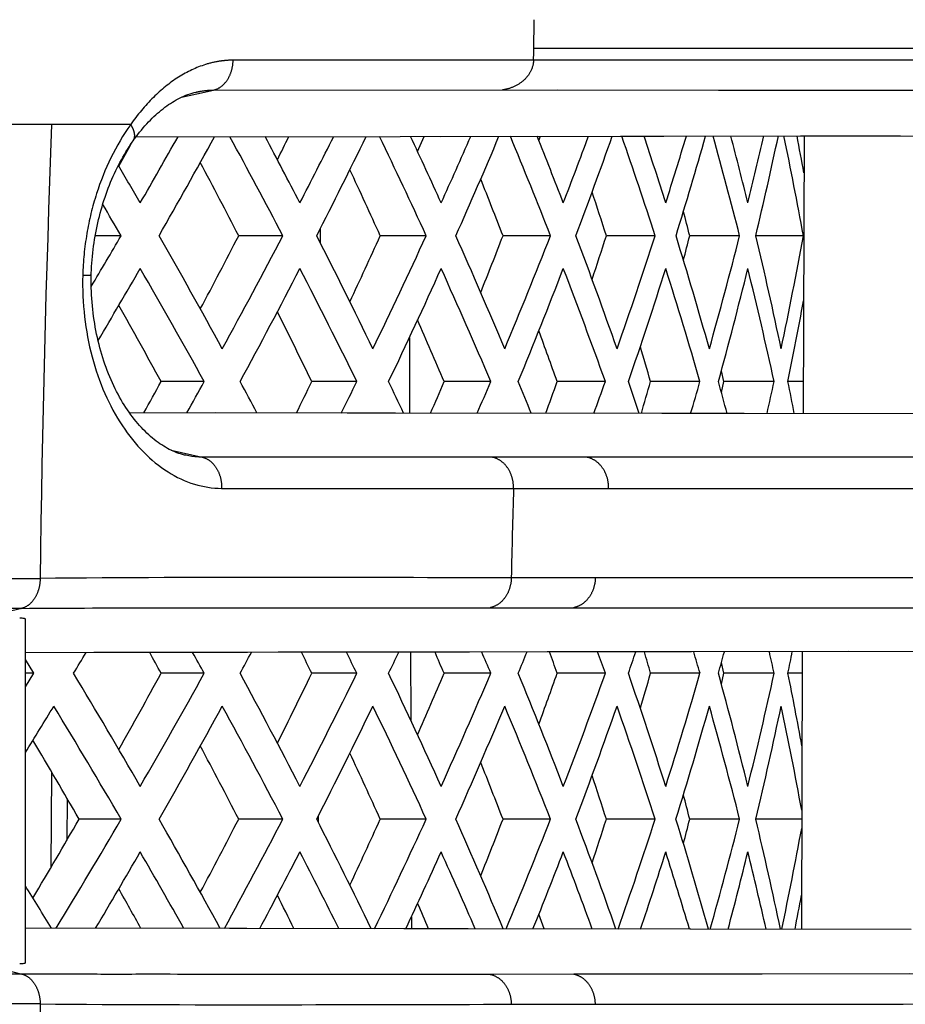
# Model space of a CAD drawing. Units: millimetres. Extents: x 100 to 1640, y 40 to 1148.
# Drawn here: x 801 to 809, y 954 to 964 of the extents above; entities that cross this region are included whole.
import ezdxf

# ---------------------------------------------------------------- set-up
doc = ezdxf.new("R2010")
doc.units = ezdxf.units.MM
doc.header["$LTSCALE"] = 92.4
doc.linetypes.add('PHANTOM', pattern=[0.8, 0.45, -0.05, 0.1, -0.05, 0.1, -0.05])
doc.layers.add('18_ALL_DETAIL_ITEMS', color=7, linetype='CONTINUOUS')

msp = doc.modelspace()

# ---------------------------------------------------------------- linework, layer by layer
at = {"layer": '18_ALL_DETAIL_ITEMS', "color": 7, "linetype": 'PHANTOM'}
for p, q in [((812.0365, 963.4148), (805.5804, 963.415)), ((807.3278, 963.4149), (806.8836, 963.4148)), ((807.5442, 963.4149), (807.3278, 963.4149)), ((808.345, 963.4147), (808.1573, 963.4148)), ((808.5246, 963.4147), (808.345, 963.4147)), ((810.135, 963.4146), (808.5246, 963.4147)), ((805.5779, 963.3016), (802.6667, 963.3008)), ((802.3157, 962.9753), (802.4776, 963.0114)), ((802.3157, 962.9753), (802.4776, 963.0114)), ((802.4776, 963.0114), (805.8067, 963.012)), ((805.8067, 963.012), (807.3696, 963.0115)), ((807.3694, 963.0115), (812.5739, 963.0045)), ((808.4512, 963.0107), (808.9908, 963.0102)), ((808.9908, 963.0102), (809.3465, 963.0098)), ((802.1666, 962.942), (802.3157, 962.9753)), ((800.9088, 962.6775), (800.1219, 962.6775)), ((801.6743, 962.6776), (800.9088, 962.6776)), ((802.0678, 959.5182), (802.3666, 959.4523)), ((805.1778, 959.4514), (802.3666, 959.4523)), ((806.7311, 959.4514), (805.1778, 959.4514)), ((812.4215, 959.4574), (806.0936, 959.4514)), ((808.1841, 959.452), (806.7311, 959.4514)), ((809.4996, 959.453), (808.1841, 959.452)), ((802.5553, 959.1493), (805.3835, 959.1484)), ((805.3834, 959.146), (805.3835, 959.1484)), ((805.3836, 959.1484), (806.3046, 959.1483)), ((806.1758, 958.2829), (805.3619, 958.2827)), ((805.1564, 957.9922), (806.609, 957.9923)), ((805.9656, 957.9923), (811.8933, 957.9888)), ((806.609, 957.9923), (808.3912, 957.9918)), ((808.3912, 957.9918), (810.3331, 957.9906)), ((800.9025, 955.474), (800.9112, 956.395)), ((800.9025, 955.474), (800.9112, 956.395)), ((806.6132, 954.438), (805.1572, 954.437)), ((811.8939, 954.448), (805.9673, 954.4375)), ((807.793, 954.4393), (806.6132, 954.438)), ((809.2249, 954.4414), (807.793, 954.4393)), ((805.3621, 954.1467), (806.1769, 954.1471))]:
    msp.add_line(p, q, dxfattribs=at)
at = {"layer": '18_ALL_DETAIL_ITEMS', "color": 7, "linetype": 'CONTINUOUS'}
for p, q in [((806.0004, 963.3016), (805.5779, 963.3016)), ((812.8179, 963.2941), (805.5779, 963.3016)), ((806.2111, 963.3015), (806.0004, 963.3016)), ((806.4211, 963.3015), (806.2111, 963.3015)), ((806.6304, 963.3015), (806.4211, 963.3015)), ((807.0479, 963.3014), (806.6304, 963.3015)), ((808.4635, 963.3008), (807.0479, 963.3014)), ((808.8359, 963.3004), (808.4635, 963.3008)), ((809.0206, 963.3003), (808.8359, 963.3004)), ((809.3902, 963.3), (809.0206, 963.3003)), ((802.0967, 962.9052), (802.1152, 962.9158)), ((802.1152, 962.9158), (802.1338, 962.9258)), ((802.1338, 962.9258), (802.1526, 962.9354)), ((802.1526, 962.9354), (802.1716, 962.9444)), ((802.1716, 962.9444), (802.1907, 962.9529)), ((802.1907, 962.9529), (802.21, 962.9608)), ((802.21, 962.9608), (802.2296, 962.9682)), ((802.2296, 962.9682), (802.2493, 962.9751)), ((802.2493, 962.9751), (802.2694, 962.9814)), ((802.2694, 962.9814), (802.2896, 962.987)), ((802.2896, 962.987), (802.3119, 962.9924)), ((802.3108, 962.9924), (802.3119, 962.9926)), ((801.9525, 962.8018), (801.9703, 962.8165)), ((801.9703, 962.8165), (801.9881, 962.8307)), ((801.9881, 962.8307), (802.006, 962.8445)), ((802.006, 962.8445), (802.024, 962.8576)), ((802.024, 962.8576), (802.042, 962.8703)), ((802.042, 962.8703), (802.0602, 962.8825)), ((802.0602, 962.8825), (802.0784, 962.8941)), ((802.0784, 962.8941), (802.0967, 962.9052)), ((801.8475, 962.7021), (801.8649, 962.7201)), ((801.8649, 962.7201), (801.8823, 962.7375)), ((801.8823, 962.7375), (801.8998, 962.7544)), ((801.8998, 962.7544), (801.9173, 962.7707)), ((801.9173, 962.7707), (801.9349, 962.7865)), ((801.9349, 962.7865), (801.9525, 962.8018)), ((801.761, 962.6027), (801.7782, 962.6239)), ((801.7782, 962.6239), (801.7955, 962.6444)), ((801.7955, 962.6444), (801.8128, 962.6643)), ((801.8128, 962.6643), (801.8301, 962.6835)), ((801.8301, 962.6835), (801.8475, 962.7021)), ((801.6989, 962.5203), (801.7091, 962.5346)), ((801.7091, 962.5346), (801.7264, 962.558)), ((801.7261, 962.5577), (809.6959, 962.5682)), ((801.7264, 962.558), (801.7437, 962.5807)), ((801.7437, 962.5807), (801.761, 962.6027)), ((804.4547, 962.4151), (804.5182, 962.5618)), ((804.4547, 962.4151), (804.5181, 962.5618)), ((804.6718, 962.562), (808.1651, 962.5665)), ((805.6293, 962.521), (805.6447, 962.5633)), ((808.1651, 962.5665), (808.2936, 962.5666)), ((808.1982, 962.5665), (808.1891, 959.874)), ((808.2936, 962.5666), (809.1338, 962.5676)), ((801.6279, 962.412), (801.643, 962.4365)), ((801.643, 962.4365), (801.6584, 962.4605)), ((801.6584, 962.4605), (801.674, 962.4841)), ((801.674, 962.4841), (801.6898, 962.5073)), ((801.6898, 962.5073), (801.6989, 962.5202)), ((801.5703, 962.3104), (801.5843, 962.3364)), ((801.5843, 962.3364), (801.5986, 962.362)), ((801.5986, 962.362), (801.6131, 962.3872)), ((801.6131, 962.3872), (801.6279, 962.412)), ((801.53, 962.2303), (801.5431, 962.2574)), ((801.5431, 962.2574), (801.5565, 962.2841)), ((801.5565, 962.2841), (801.5703, 962.3104)), ((801.4804, 962.1186), (801.4923, 962.147)), ((801.4923, 962.147), (801.5046, 962.1751)), ((801.5046, 962.1751), (801.5171, 962.2029)), ((801.5171, 962.2029), (801.53, 962.2303)), ((801.4465, 962.0314), (801.4575, 962.0607)), ((801.4575, 962.0607), (801.4688, 962.0898)), ((801.4688, 962.0898), (801.4804, 962.1186)), ((801.4156, 961.9415), (801.4256, 961.9718)), ((801.4256, 961.9718), (801.4359, 962.0017)), ((801.4359, 962.0017), (801.4465, 962.0314)), ((801.3878, 961.8492), (801.3967, 961.8803)), ((801.3967, 961.8803), (801.406, 961.911)), ((801.406, 961.911), (801.4156, 961.9415)), ((801.3632, 961.7549), (801.371, 961.7866)), ((801.371, 961.7866), (801.3792, 961.818)), ((801.3792, 961.818), (801.3878, 961.8492)), ((801.3421, 961.659), (801.3488, 961.6911)), ((801.3488, 961.6911), (801.3558, 961.7231)), ((801.3558, 961.7231), (801.3632, 961.7549)), ((801.3246, 961.5619), (801.33, 961.5944)), ((801.33, 961.5944), (801.3359, 961.6267)), ((801.5823, 961.5988), (801.3308, 961.5988)), ((801.3359, 961.6267), (801.3421, 961.659)), ((803.1485, 961.5988), (802.7209, 961.5988)), ((803.5109, 961.6661), (803.5105, 961.5324)), ((804.5377, 961.5988), (804.0924, 961.5988)), ((805.7425, 961.5988), (805.2819, 961.5988)), ((806.7565, 961.5988), (806.283, 961.5988)), ((807.5745, 961.5988), (807.0906, 961.5988)), ((808.1921, 961.5988), (807.7311, 961.5988)), ((801.3107, 961.4642), (801.3149, 961.4968)), ((801.3149, 961.4968), (801.3195, 961.5294)), ((801.3195, 961.5294), (801.3246, 961.5619)), ((801.3005, 961.3664), (801.3035, 961.399)), ((801.3035, 961.399), (801.3069, 961.4316)), ((801.3069, 961.4316), (801.3107, 961.4642)), ((801.2942, 961.2688), (801.2959, 961.3013)), ((801.2959, 961.3013), (801.298, 961.3338)), ((801.298, 961.3338), (801.3005, 961.3664)), ((801.2918, 961.1664), (801.292, 961.2023)), ((801.292, 961.2023), (801.2924, 961.2203)), ((801.2924, 961.2203), (801.2929, 961.2365)), ((801.2929, 961.2365), (801.2942, 961.2688)), ((801.292, 961.1307), (801.2918, 961.1664)), ((801.2927, 961.0951), (801.292, 961.1307)), ((801.2939, 961.0597), (801.2927, 961.0951)), ((801.2956, 961.0244), (801.2939, 961.0597)), ((801.2977, 960.9892), (801.2956, 961.0244)), ((801.3003, 960.9542), (801.2977, 960.9892)), ((801.3034, 960.9193), (801.3003, 960.9542)), ((801.3069, 960.8846), (801.3034, 960.9193)), ((801.3109, 960.8499), (801.3069, 960.8846)), ((801.3154, 960.8154), (801.3109, 960.8499)), ((801.3203, 960.781), (801.3154, 960.8154)), ((801.3257, 960.7468), (801.3203, 960.781)), ((801.3316, 960.7127), (801.3257, 960.7468)), ((801.3379, 960.6787), (801.3316, 960.7127)), ((801.3446, 960.645), (801.3379, 960.6787)), ((801.3519, 960.6114), (801.3446, 960.645)), ((801.3595, 960.5781), (801.3519, 960.6114)), ((801.3676, 960.545), (801.3595, 960.5781)), ((801.3762, 960.5122), (801.3676, 960.545)), ((804.3743, 960.6097), (804.3769, 959.8789)), ((801.3851, 960.4796), (801.3762, 960.5122)), ((801.3945, 960.4474), (801.3851, 960.4796)), ((801.4043, 960.4154), (801.3945, 960.4474)), ((801.4146, 960.3838), (801.4043, 960.4154)), ((801.4252, 960.3524), (801.4146, 960.3838)), ((801.4362, 960.3215), (801.4252, 960.3524)), ((801.4477, 960.2909), (801.4362, 960.3215)), ((801.4595, 960.2607), (801.4477, 960.2909)), ((801.4716, 960.2308), (801.4595, 960.2607)), ((807.4204, 960.1846), (807.3978, 960.289)), ((801.4842, 960.2014), (801.4716, 960.2308)), ((801.4971, 960.1725), (801.4842, 960.2014)), ((801.5103, 960.144), (801.4971, 960.1725)), ((801.5239, 960.116), (801.5103, 960.144)), ((802.387, 960.1846), (801.9691, 960.1846)), ((803.8657, 960.1846), (803.429, 960.1846)), ((805.1635, 960.1846), (804.7103, 960.1846)), ((806.2737, 960.1846), (805.8063, 960.1846)), ((807.1903, 960.1846), (806.7113, 960.1846)), ((807.3978, 960.0801), (807.4204, 960.1846)), ((807.9086, 960.1846), (807.4204, 960.1846)), ((808.1901, 960.1846), (808.0424, 960.1846)), ((801.5378, 960.0884), (801.5239, 960.116)), ((801.552, 960.0614), (801.5378, 960.0884)), ((801.5664, 960.0349), (801.552, 960.0614)), ((801.5812, 960.0089), (801.5664, 960.0349)), ((801.5963, 959.9834), (801.5812, 960.0089)), ((801.6116, 959.9584), (801.5963, 959.9834)), ((801.6272, 959.9339), (801.6116, 959.9584)), ((801.6431, 959.91), (801.6272, 959.9339)), ((801.6592, 959.8866), (801.6431, 959.91)), ((801.6756, 959.8637), (801.6592, 959.8866)), ((809.6712, 959.8724), (801.6619, 959.883)), ((801.6922, 959.8415), (801.6756, 959.8637)), ((803.7703, 959.8798), (802.5005, 959.8817)), ((807.6187, 959.8747), (803.7703, 959.8798)), ((801.709, 959.8198), (801.6922, 959.8415)), ((801.726, 959.7987), (801.709, 959.8198)), ((801.7432, 959.7782), (801.726, 959.7987)), ((801.7605, 959.7583), (801.7432, 959.7782)), ((801.778, 959.7391), (801.7605, 959.7583)), ((801.7955, 959.7205), (801.778, 959.7391)), ((801.8132, 959.7025), (801.7955, 959.7205)), ((801.831, 959.6852), (801.8132, 959.7025)), ((801.8489, 959.6686), (801.831, 959.6852)), ((801.8669, 959.6525), (801.8489, 959.6686)), ((801.885, 959.6371), (801.8669, 959.6525)), ((801.9031, 959.6224), (801.885, 959.6371)), ((801.9213, 959.6083), (801.9031, 959.6224)), ((801.9395, 959.5948), (801.9213, 959.6083)), ((801.9577, 959.582), (801.9395, 959.5948)), ((801.9758, 959.5699), (801.9577, 959.582)), ((801.994, 959.5584), (801.9758, 959.5699)), ((802.0122, 959.5475), (801.994, 959.5584)), ((802.0304, 959.5373), (802.0122, 959.5475)), ((802.0485, 959.5277), (802.0304, 959.5373)), ((802.0667, 959.5187), (802.0485, 959.5277)), ((802.0849, 959.5103), (802.0667, 959.5187)), ((802.1031, 959.5026), (802.0849, 959.5103)), ((802.1214, 959.4954), (802.1031, 959.5026)), ((802.1397, 959.4889), (802.1214, 959.4954)), ((802.158, 959.483), (802.1397, 959.4889)), ((802.1766, 959.4776), (802.158, 959.483)), ((802.1954, 959.4728), (802.1766, 959.4776)), ((802.2079, 959.47), (802.1954, 959.4728)), ((806.3046, 959.1483), (812.6653, 959.1543)), ((806.3046, 959.1483), (806.5129, 959.1483)), ((806.5129, 959.1483), (806.7187, 959.1483)), ((806.7187, 959.1483), (806.9219, 959.1484)), ((806.9219, 959.1484), (808.2791, 959.1487)), ((808.2791, 959.1487), (810.0064, 959.1498)), ((784.9635, 958.2738), (800.7973, 958.2765)), ((812.1373, 958.2796), (806.1758, 958.2829)), ((808.4606, 958.2827), (806.3952, 958.2829)), ((809.9409, 958.282), (808.4606, 958.2827)), ((800.6187, 957.986), (800.2104, 957.8872)), ((800.6537, 954.548), (800.6537, 957.8814)), ((809.2602, 957.5677), (800.6538, 957.556)), ((805.7106, 957.5634), (803.1026, 957.5597)), ((804.385, 957.5616), (804.3873, 956.9033)), ((808.6254, 957.567), (805.7106, 957.5634)), ((808.1813, 957.5665), (808.1723, 954.8741)), ((803.1026, 957.5597), (801.3186, 957.557)), ((807.4204, 957.3561), (807.3978, 957.4606)), ((800.7353, 957.3561), (800.6537, 957.3561)), ((802.387, 957.3561), (801.9691, 957.3561)), ((803.8657, 957.3561), (803.429, 957.3561)), ((805.1635, 957.3561), (804.7103, 957.3561)), ((806.2737, 957.3561), (805.8063, 957.3561)), ((807.1903, 957.3561), (806.7113, 957.3561)), ((807.3978, 957.2517), (807.4204, 957.3561)), ((807.9086, 957.3561), (807.4204, 957.3561)), ((808.1806, 957.3561), (808.0424, 957.3561)), ((801.0592, 956.1413), (801.0557, 955.7364)), ((801.5823, 955.9419), (801.1746, 955.9419)), ((803.1485, 955.9419), (802.7209, 955.9419)), ((803.491, 955.97), (803.4908, 955.9142)), ((804.5377, 955.9419), (804.0924, 955.9419)), ((805.7425, 955.9419), (805.2819, 955.9419)), ((806.7565, 955.9419), (806.283, 955.9419)), ((807.5745, 955.9419), (807.0906, 955.9419)), ((808.1759, 955.9419), (807.7311, 955.9419)), ((804.3939, 954.9948), (804.3943, 954.8791)), ((805.6811, 954.8772), (805.6293, 955.0197)), ((805.6811, 954.8772), (805.6293, 955.0197)), ((809.2355, 954.8729), (800.6538, 954.8848)), ((804.3214, 954.8792), (800.944, 954.8844)), ((807.1016, 954.8753), (804.3214, 954.8792)), ((800.2102, 954.5419), (800.6197, 954.4405)), ((800.7974, 954.1503), (784.793, 954.1611))]:
    msp.add_line(p, q, dxfattribs=at)
at = {"layer": '18_ALL_DETAIL_ITEMS', "color": 3, "linetype": 'CONTINUOUS'}
for p, q in [((800.7353, 957.3561), (800.6537, 957.4889)), ((800.7353, 957.3561), (800.6537, 957.4889)), ((800.6537, 957.2234), (800.7353, 957.3561))]:
    msp.add_line(p, q, dxfattribs=at)
at = {"layer": '18_ALL_DETAIL_ITEMS', "color": 7, "linetype": 'PHANTOM'}
for centre, radius, start, end in [((789.8806, 963.6938), 15.7022, 358.98255, 359.99929), ((782.7082, 963.846), 22.8762, 358.63641, 358.92052), ((968.7876, 956.2216), 168.0029, 177.797704, 179.299166), ((904.5886, 956.232), 99.248, 178.317509, 178.816019), ((968.7318, 956.2177), 167.9471, 180.705328, 182.202522)]:
    msp.add_arc(centre, radius, start, end, dxfattribs=at)
at = {"layer": '18_ALL_DETAIL_ITEMS', "color": 3, "linetype": 'CONTINUOUS'}
for centre, radius, start, end in [((739.7252, 997.7385), 71.6406, 329.99887, 330.589364), ((741.4118, 996.1475), 69.7026, 330.286752, 331.191332), ((744.6374, 931.0011), 66.0286, 27.606783, 28.551204), ((745.4958, 932.0894), 65.0585, 27.288646, 27.927256), ((747.0556, 990.938), 63.3025, 332.712832, 333.366342), ((748.4803, 989.5838), 61.7072, 333.030723, 334.028786), ((751.191, 937.1134), 58.6975, 24.654501, 25.692515), ((751.911, 938.0829), 57.9042, 24.306157, 25.008014), ((753.2213, 985.1577), 56.4659, 335.69534, 336.41196), ((754.4106, 983.999), 55.167, 336.04343, 337.13447), ((756.6576, 942.3273), 52.7324, 21.4358, 22.56568), ((757.252, 943.1993), 52.0931, 21.05796, 21.82166), ((758.3325, 980.2172), 50.9347, 338.94351, 339.7213), ((759.3056, 979.2187), 49.8965, 339.3211, 340.50154), ((761.126, 946.8064), 47.9683, 17.9615, 19.17817), ((761.6038, 947.5996), 47.4654, 17.55601, 18.37786), ((762.4691, 975.9594), 46.5575, 342.44536, 343.28009), ((763.2398, 975.0894), 45.7522, 342.85067, 344.11327), ((764.66, 950.6973), 44.2775, 14.25327, 15.54773), ((765.0279, 951.4286), 43.8976, 13.82327, 14.6969), ((765.6882, 972.2419), 43.2173, 346.17792, 347.06248), ((766.2663, 971.4711), 42.6238, 346.60782, 347.94107), ((767.3052, 954.1353), 41.5625, 10.3449, 11.70378), ((767.4989, 954.8077), 41.3655, 10.3062, 10.81081), ((738.4456, 925.357), 73.118, 30.000881, 30.331231), ((737.6072, 924.2307), 74.089, 30.28938, 30.562252), ((737.2081, 999.2014), 74.552, 329.271017, 329.70969), ((741.1305, 926.8933), 70.0247, 28.683198, 29.710517), ((744.0289, 992.5209), 66.7181, 331.321003, 332.388469), ((748.2398, 933.4949), 61.9754, 25.835202, 26.966461), ((750.6815, 986.3235), 59.2604, 334.169108, 335.340703), ((754.2081, 939.1116), 55.3873, 22.71894, 23.95376), ((756.2372, 981.04), 53.1858, 337.28536, 338.55952), ((759.1389, 943.9184), 50.0738, 19.34152, 20.6762), ((760.7875, 976.5047), 48.3253, 340.6626, 342.03413), ((763.1073, 948.0693), 45.8903, 15.72015, 17.14689), ((764.3984, 972.5698), 44.5482, 344.28359, 345.74291), ((766.167, 951.7044), 42.7256, 11.88384, 13.39015), ((767.1168, 969.0989), 41.7544, 348.11931, 349.65206), ((738.1288, 998.0241), 73.4841, 329.367835, 329.998735), ((740.7589, 926.048), 70.4509, 28.982597, 30.006688), ((745.2919, 991.2132), 65.2878, 331.623732, 332.711424), ((747.9262, 932.7016), 62.3261, 26.164747, 27.292864), ((751.7422, 985.1908), 58.0894, 334.502055, 335.693926), ((753.9465, 938.3613), 55.6726, 23.07849, 24.31033), ((757.1141, 980.0513), 52.2408, 337.6483, 338.94213), ((758.9251, 943.2034), 50.3016, 19.72998, 21.06192), ((761.4938, 975.6327), 47.5808, 341.05434, 342.44408), ((762.9382, 947.3824), 46.0667, 16.13522, 17.55956), ((764.9437, 971.7896), 43.9843, 344.70167, 346.17681), ((766.0405, 951.0391), 42.8553, 12.32185, 13.82621), ((767.3688, 968.414), 41.4978, 348.56185, 349.66098), ((741.5959, 993.855), 69.4929, 330.733739, 331.019186), ((744.0665, 928.502), 66.6768, 28.074261, 28.370205), ((748.6305, 987.3193), 61.5404, 333.520615, 333.837074), ((750.7159, 934.6958), 59.2234, 25.164806, 25.491834), ((754.5324, 981.7562), 55.0349, 336.57599, 336.92331), ((756.2678, 939.9758), 53.1536, 21.98816, 22.34574), ((759.4031, 976.9927), 49.7932, 339.89479, 340.27174), ((760.8138, 944.508), 48.2981, 18.55358, 18.94013), ((763.3157, 972.8762), 45.6734, 343.46213, 343.86634), ((764.4201, 948.4402), 44.526, 14.88085, 15.29353), ((766.3228, 969.2674), 42.5661, 347.25184, 347.67945), ((767.1338, 951.909), 41.7373, 11.00188, 11.43631), ((750.6088, 982.8957), 59.342, 334.508348, 334.72773), ((754.6282, 935.8255), 54.9308, 23.0765, 23.31073), ((756.1792, 977.6011), 53.2493, 337.65443, 337.89504), ((759.4813, 940.5762), 49.7101, 19.72808, 19.98287), ((760.7425, 973.0571), 48.3735, 341.06003, 341.3208), ((763.3775, 944.6824), 45.6091, 16.1335, 16.40718), ((764.365, 969.1155), 44.5832, 344.70662, 344.98555), ((766.3689, 948.2835), 42.5189, 12.32042, 12.61025), ((767.0941, 965.6397), 41.7778, 348.5638, 348.85787), ((736.0421, 996.43), 75.9086, 329.019295, 329.195859), ((741.7319, 923.7612), 69.3373, 28.980636, 29.171927), ((743.9389, 989.1074), 66.8217, 331.629973, 331.827791), ((748.7453, 930.2781), 61.4124, 26.162742, 26.375563), ((737.1048, 918.9174), 74.6705, 30.006614, 30.982617), ((740.2534, 991.7786), 71.0317, 329.997499, 331.013217), ((744.8357, 926.0866), 65.8037, 27.29284, 28.372004), ((747.4993, 985.054), 62.8041, 332.711429, 333.83096), ((751.3593, 932.1721), 58.5115, 24.310374, 25.493645), ((753.5901, 979.3358), 56.0618, 335.69395, 336.91723), ((756.7979, 937.3636), 52.5811, 21.06206, 22.34751), ((758.6334, 974.4458), 50.6128, 338.94217, 340.26593), ((761.2396, 941.8242), 47.8484, 17.55981, 18.94177), ((762.707, 970.2283), 46.3083, 342.44415, 343.86107), ((764.748, 945.7003), 44.1864, 13.82657, 15.29495), ((765.8668, 966.5419), 43.0336, 346.17691, 347.67504), ((767.242, 949.1022), 41.627, 10.45185, 11.43665), ((734.1725, 997.56), 78.0932, 328.354108, 328.741916), ((736.7014, 918.0421), 75.1394, 30.291122, 31.263875), ((741.6266, 990.3701), 69.4563, 330.28528, 331.321006), ((744.4939, 925.2686), 66.1907, 27.607278, 28.683249), ((748.6585, 983.838), 61.5081, 333.029241, 334.169096), ((751.0723, 931.4015), 58.8284, 24.654994, 25.835194), ((754.5569, 978.2786), 55.0074, 336.04198, 337.28532), ((756.5606, 936.6319), 52.8368, 21.43627, 22.71885), ((759.4236, 973.5186), 49.7708, 339.31974, 340.66254), ((761.0485, 941.1241), 48.0499, 17.96194, 19.34133), ((763.3318, 969.4052), 45.6562, 342.84945, 344.2835), ((764.6005, 945.025), 44.339, 14.25365, 15.71985), ((766.3343, 965.7988), 42.5541, 346.60682, 348.1192), ((767.2228, 948.4625), 41.6465, 10.46741, 11.88281), ((736.2203, 994.1284), 75.6994, 328.773673, 329.7052), ((741.0897, 921.2133), 70.0716, 28.717255, 29.710381), ((744.0824, 986.8355), 66.6575, 331.35559, 332.388879), ((748.2075, 927.8217), 62.0116, 25.87036, 26.966331), ((750.7238, 980.6468), 59.2137, 334.204776, 335.341093), ((754.1826, 933.4435), 55.4151, 22.75519, 23.95363), ((756.2703, 975.3698), 53.1501, 337.32209, 338.55988), ((759.1191, 938.2542), 50.0948, 19.3788, 20.67609), ((760.813, 970.8393), 48.2984, 340.70032, 342.03445), ((763.0923, 942.4079), 45.9059, 15.75844, 17.14679), ((764.4174, 966.9079), 44.5285, 344.32225, 345.74318), ((766.1561, 946.045), 42.7367, 11.92304, 13.39007), ((767.1003, 963.4456), 41.7713, 348.15902, 349.52591), ((738.0783, 992.3965), 73.5425, 329.33067, 329.998632), ((740.1864, 920.0654), 71.1096, 29.315901, 30.003275), ((745.6577, 985.3662), 64.8756, 331.972268, 332.712581), ((747.4461, 926.8014), 62.8644, 26.52933, 27.289385), ((752.0475, 979.3948), 57.7539, 334.881945, 335.695085), ((753.5481, 932.5282), 56.1083, 23.47421, 24.30688), ((757.3649, 974.2968), 51.9717, 338.05894, 338.94325), ((758.6007, 937.4247), 50.648, 20.15566, 21.05863), ((761.6946, 969.9114), 47.3699, 341.49396, 342.44512), ((762.6823, 941.6471), 46.3344, 16.58852, 17.55659), ((765.0976, 966.0941), 43.8255, 345.16728, 346.1777), ((765.849, 945.3371), 43.052, 12.79902, 13.82373), ((733.8846, 914.1476), 78.4307, 31.291928, 31.645148), ((767.4118, 962.7494), 41.4541, 349.04861, 349.51235)]:
    msp.add_arc(centre, radius, start, end, dxfattribs=at)
at = {"layer": '18_ALL_DETAIL_ITEMS', "color": 7, "linetype": 'CONTINUOUS'}
for centre, radius, start, end in [((746.8108, 990.4809), 62.9294, 333.432994, 333.660556), ((739.4782, 997.1953), 71.2289, 330.642053, 330.857258), ((744.0528, 931.3103), 66.0253, 27.305877, 28.000993), ((750.5912, 937.3559), 58.7375, 24.376601, 25.063868), ((756.0445, 942.5144), 52.8066, 21.1863, 21.82672), ((760.452, 946.9313), 48.1209, 17.74647, 18.27711), ((764.0041, 950.7938), 44.4207, 14.07803, 14.39397), ((743.7559, 992.0428), 66.3605, 332.000762, 332.692368), ((750.3668, 985.945), 58.9846, 334.937572, 335.62196), ((755.8857, 980.7457), 52.9773, 338.17431, 338.81266), ((760.452, 976.2663), 48.1209, 341.72289, 342.25353), ((764.0041, 972.4038), 44.4207, 345.60603, 345.92197), ((740.3397, 926.4832), 70.2423, 28.671548, 29.360571), ((747.4644, 933.0408), 62.1998, 25.874205, 26.569244), ((753.4473, 938.6212), 55.6136, 22.81361, 23.48349), ((758.393, 943.398), 50.2973, 19.49638, 20.09202), ((762.3418, 947.513), 46.1435, 15.93895, 16.37961), ((740.7659, 993.652), 69.7561, 331.04615, 331.329078), ((747.7624, 987.1833), 61.8684, 333.812938, 334.126276), ((753.6308, 981.6704), 55.4144, 336.84312, 337.18669), ((758.4728, 976.9428), 50.2126, 340.13118, 340.50371), ((762.3617, 972.8504), 46.1228, 343.66204, 344.06112), ((753.726, 935.9106), 55.311, 22.81313, 23.04458), ((758.5505, 940.6256), 50.1301, 19.49612, 19.74766), ((762.423, 944.7079), 46.059, 15.93873, 16.20866), ((740.9011, 923.9629), 69.6018, 28.670748, 28.860145), ((747.8766, 930.413), 61.7414, 25.873545, 26.084046), ((740.0034, 991.2441), 70.6268, 330.641304, 331.326576), ((747.2047, 984.6279), 62.4893, 333.432366, 334.124185), ((753.2564, 979.0011), 55.8213, 336.51776, 337.18515), ((758.265, 974.1888), 50.4333, 339.90878, 340.50282), ((762.3418, 970.0277), 46.1435, 343.62039, 344.06105), ((736.3055, 918.5326), 74.883, 29.971553, 30.649539), ((744.0528, 925.6534), 66.0253, 27.305877, 28.000993), ((750.5912, 931.6991), 58.7375, 24.376601, 25.063868), ((756.0445, 936.8575), 52.8066, 21.1863, 21.82672), ((760.452, 941.2744), 48.1209, 17.74647, 18.27711), ((764.0041, 945.1369), 44.4207, 14.07803, 14.39397), ((735.9271, 993.5724), 75.3212, 329.352433, 330.026474), ((743.7559, 986.386), 66.3605, 332.000762, 332.692368), ((750.3668, 980.2881), 58.9846, 334.937572, 335.62196), ((755.8857, 975.0889), 52.9773, 338.17431, 338.81266), ((760.452, 970.6094), 48.1209, 341.72289, 342.25353), ((764.0041, 966.7469), 44.4207, 345.60603, 345.92197), ((739.6848, 920.4612), 70.992, 29.00391, 29.358264), ((746.927, 927.1177), 62.7996, 26.237339, 26.567198), ((753.0144, 932.7781), 56.0849, 23.20729, 23.48183), ((806.1808, 2708.5839), 1754.4368, 269.999872, 270.1945459)]:
    msp.add_arc(centre, radius, start, end, dxfattribs=at)
at = {"layer": '18_ALL_DETAIL_ITEMS', "color": 7, "linetype": 'PHANTOM'}
for points, knots in [([(802.6667, 963.3008), (802.6444, 963.3011), (802.5997, 963.2988), (802.5099, 963.2886), (802.3497, 963.2506), (802.1251, 963.1424), (801.8804, 962.9408), (801.74, 962.7712), (801.6746, 962.6775)], [0, 0, 0, 0, 0.054974, 0.110352, 0.222994, 0.459769, 0.718002, 1, 1, 1, 1]), ([(802.4776, 963.0114), (802.504, 963.0173), (802.5568, 963.0431), (802.6172, 963.111), (802.6565, 963.2001), (802.6661, 963.2668), (802.6667, 963.3008)], [0, 0, 0, 0, 0.220073, 0.460855, 0.723519, 1, 1, 1, 1]), ([(805.5779, 963.3016), (805.577, 963.2641), (805.5561, 963.1886), (805.4838, 963.099), (805.3867, 963.0376), (805.3129, 963.0173), (805.2755, 963.012)], [0, 0, 0, 0, 0.249238, 0.499163, 0.749459, 1, 1, 1, 1]), ([(802.3119, 962.9924), (802.3257, 962.9955), (802.3803, 963.0064), (802.436, 963.0113), (802.4776, 963.0114)], [0, 0, 0, 0, 0.253463, 1, 1, 1, 1]), ([(801.6743, 962.6776), (801.5299, 962.4745), (801.3613, 962.1227), (801.2402, 961.619), (801.2135, 961.3511), (801.21, 961.216)], [0, 0, 0, 0, 0.481705, 0.738793, 1, 1, 1, 1]), ([(801.6989, 962.5203), (801.7053, 962.5293), (801.7144, 962.5522), (801.7133, 962.5914), (801.6997, 962.6346), (801.684, 962.663), (801.6746, 962.6776)], [0, 0, 0, 0, 0.198308, 0.423214, 0.689573, 1, 1, 1, 1]), ([(801.2102, 961.216), (801.2218, 961.216), (801.2382, 961.2162), (801.2584, 961.2168), (801.2702, 961.2173), (801.2793, 961.2178), (801.2863, 961.2184), (801.2898, 961.2191), (801.2923, 961.2197), (801.2924, 961.2203)], [0, 0, 0, 0, 0.422782, 0.594259, 0.736976, 0.849314, 0.930542, 0.980391, 1, 1, 1, 1]), ([(802.3666, 959.4523), (802.394, 959.4461), (802.4487, 959.419), (802.51, 959.3473), (802.5485, 959.254), (802.5563, 959.1846), (802.5556, 959.1493)], [0, 0, 0, 0, 0.220009, 0.460932, 0.723879, 1, 1, 1, 1]), ([(805.3836, 959.1484), (805.3843, 959.1837), (805.3755, 959.2538), (805.3331, 959.3477), (805.2657, 959.419), (805.2072, 959.4453), (805.1778, 959.4514)], [0, 0, 0, 0, 0.268785, 0.528069, 0.771496, 1, 1, 1, 1]), ([(806.3045, 959.1483), (806.3053, 959.1837), (806.2963, 959.254), (806.2526, 959.348), (806.1833, 959.4192), (806.1236, 959.4453), (806.0936, 959.4514)], [0, 0, 0, 0, 0.26648, 0.524588, 0.768789, 1, 1, 1, 1]), ([(800.7973, 958.2765), (800.797, 958.2424), (800.7881, 958.176), (800.7514, 958.0869), (800.6947, 958.0187), (800.6441, 957.9919), (800.6187, 957.9862)], [0, 0, 0, 0, 0.281066, 0.546078, 0.785436, 1, 1, 1, 1]), ([(805.3619, 958.2827), (804.6405, 958.2825), (803.119, 958.2871), (801.5974, 958.2836), (800.7973, 958.2765)], [0, 0, 0, 0, 0.474079, 1, 1, 1, 1]), ([(805.3619, 958.2827), (805.3614, 958.2485), (805.3509, 958.181), (805.3078, 958.0912), (805.2416, 958.0232), (805.1849, 957.9981), (805.1563, 957.9924)], [0, 0, 0, 0, 0.268941, 0.527886, 0.771221, 1, 1, 1, 1]), ([(806.1758, 958.2829), (806.1753, 958.2486), (806.1645, 958.181), (806.1203, 958.091), (806.0524, 958.0231), (805.9947, 957.9982), (805.9656, 957.9923)], [0, 0, 0, 0, 0.266855, 0.524758, 0.76875, 1, 1, 1, 1]), ([(800.6187, 957.986), (801.0248, 957.9898), (801.82, 957.9895), (802.984, 957.9916), (804.0905, 957.9919), (804.8078, 957.9922), (805.1564, 957.9922)], [0, 0, 0, 0, 0.268463, 0.525744, 0.769547, 1, 1, 1, 1]), ([(800.6197, 954.4405), (800.3375, 954.4384), (799.7651, 954.4358), (798.589, 954.4367), (797.0628, 954.4368), (795.1687, 954.4383), (792.4949, 954.4401), (789.733, 954.4423), (786.893, 954.4461), (785.4365, 954.4483), (784.7002, 954.45)], [0, 0, 0, 0, 0.053178, 0.107876, 0.221634, 0.340783, 0.464811, 0.725518, 0.861257, 1, 1, 1, 1]), ([(805.1572, 954.437), (804.8087, 954.4368), (804.0913, 954.4367), (802.9846, 954.4362), (802.0259, 954.4377), (801.2307, 954.4369), (800.8249, 954.4388), (800.6197, 954.4405)], [0, 0, 0, 0, 0.230453, 0.474294, 0.731669, 0.864363, 1, 1, 1, 1]), ([(800.6197, 954.4404), (800.6449, 954.4341), (800.6952, 954.4075), (800.7519, 954.3394), (800.7882, 954.2504), (800.797, 954.1842), (800.7974, 954.1503)], [0, 0, 0, 0, 0.214779, 0.454044, 0.719064, 1, 1, 1, 1]), ([(805.1572, 954.4368), (805.1857, 954.431), (805.2423, 954.4058), (805.3082, 954.3378), (805.3512, 954.2481), (805.3616, 954.1808), (805.3621, 954.1467)], [0, 0, 0, 0, 0.228806, 0.472181, 0.731118, 1, 1, 1, 1]), ([(806.1769, 954.1471), (806.1764, 954.1812), (806.1657, 954.2488), (806.1215, 954.3386), (806.0539, 954.4064), (805.9963, 954.4315), (805.9673, 954.4375)], [0, 0, 0, 0, 0.266794, 0.524699, 0.76872, 1, 1, 1, 1]), ([(800.7974, 954.1503), (801.5976, 954.1434), (803.1192, 954.1407), (804.6408, 954.1464), (805.3621, 954.1467)], [0, 0, 0, 0, 0.525931, 1, 1, 1, 1])]:
    msp.add_open_spline(points, degree=3, knots=knots, dxfattribs=at)
at = {"layer": '18_ALL_DETAIL_ITEMS', "color": 7, "linetype": 'CONTINUOUS'}
for points, knots in [([(801.21, 961.216), (801.2063, 961.0813), (801.2183, 960.8144), (801.2892, 960.4276), (801.4123, 960.0711), (801.581, 959.758), (801.7867, 959.4982), (802.0234, 959.3019), (802.2829, 959.1796), (802.4663, 959.1493), (802.5553, 959.1493)], [0, 0, 0, 0, 0.149001, 0.294435, 0.433587, 0.564486, 0.686057, 0.797985, 0.901565, 1, 1, 1, 1]), ([(802.3666, 959.4523), (802.3535, 959.4523), (802.3002, 959.454), (802.2471, 959.4614), (802.2079, 959.4699)], [0, 0, 0, 0, 0.246767, 1, 1, 1, 1]), ([(784.8697, 957.9848), (786.3117, 957.9869), (789.1223, 957.9901), (792.5837, 957.9914), (795.2283, 957.9921), (797.1011, 957.9918), (798.8894, 957.9913), (800.0525, 957.9906), (800.6187, 957.9862)], [0, 0, 0, 0, 0.27469, 0.535384, 0.659358, 0.778444, 0.892132, 1, 1, 1, 1]), ([(800.6537, 957.8814), (800.6537, 957.8831), (800.6482, 957.8869), (800.6377, 957.8884), (800.6204, 957.8902), (800.6069, 957.8903), (800.5992, 957.8903)], [0, 0, 0, 0, 0.092741, 0.285214, 0.5899, 1, 1, 1, 1]), ([(800.6537, 954.548), (800.6537, 954.5462), (800.6482, 954.5424), (800.6304, 954.5396), (800.6127, 954.5388), (800.5992, 954.5389)], [0, 0, 0, 0, 0.093873, 0.286455, 1, 1, 1, 1])]:
    msp.add_open_spline(points, degree=3, knots=knots, dxfattribs=at)

doc.saveas('drawing.dxf')
